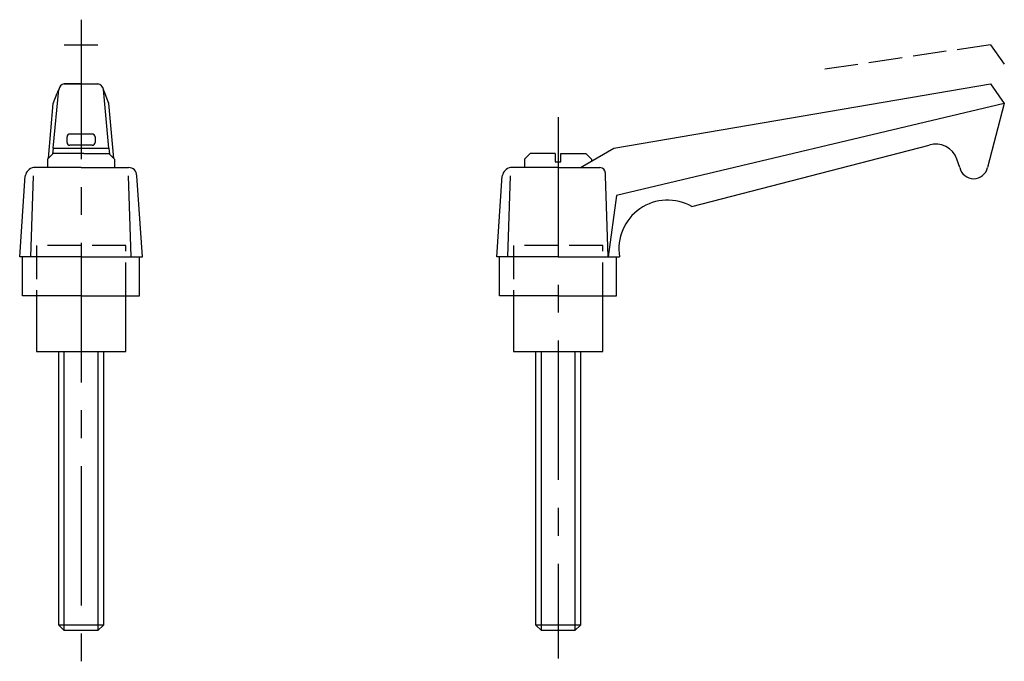
# Model space of a CAD drawing. Extents: x 224 to 401, y 196 to 312.
import ezdxf

# ---------------------------------------------------------------- set-up
doc = ezdxf.new("R2010")
doc.units = 0
doc.header["$LTSCALE"] = 20
doc.header["$MEASUREMENT"] = 0
doc.linetypes.add('CENTER', pattern=[2, 1.25, -0.25, 0.25, -0.25])
doc.linetypes.add('TENSEN1', pattern=[0.4, 0.3, -0.1])
doc.layers.get('0').update_dxf_attribs({"linetype": 'CONTINUOUS'})
doc.layers.add('1', color=1, linetype='CENTER')
doc.layers.add('2', color=2, linetype='TENSEN1')

msp = doc.modelspace()

# ---------------------------------------------------------------- linework, layer by layer
for p, q in [((230.48, 288.5), (231.48, 299)), ((230.48, 296.5), (231.18, 298.33)), ((235.48, 300), (232.48, 300)), ((232.48, 300), (238.48, 300)), ((240.48, 288.5), (239.48, 299)), ((240.48, 296.5), (239.63, 298.67)), ((331, 288.5), (398.5, 300)), ((398.5, 300), (401, 296.5)), ((229.62, 286.66), (230.48, 296.5)), ((241.34, 286.63), (240.48, 296.5)), ((401, 296.5), (331.5, 280)), ((401, 296.5), (398, 285)), ((232.98, 289.5), (232.98, 290.5)), ((237.48, 291), (233.48, 291)), ((237.98, 290.5), (237.98, 289.5)), ((230.48, 288.5), (230.35, 287.38)), ((230.48, 288.5), (240.48, 288.5)), ((237.48, 289), (233.48, 289)), ((240.48, 288.5), (240.58, 287.4)), ((325, 285), (331, 288.5)), ((345, 278), (387.5, 289)), ((230.48, 287.5), (229.48, 286.5)), ((229.48, 286.5), (229.48, 285)), ((234.98, 287.5), (230.48, 287.5)), ((235.98, 287.5), (234.98, 287.5)), ((235.98, 287.5), (240.48, 287.5)), ((240.48, 287.5), (241.48, 286.5)), ((241.48, 286.5), (241.48, 286)), ((241.48, 286), (241.48, 285)), ((316, 287.5), (315, 286.5)), ((315, 286.5), (315, 285)), ((320.5, 287.5), (316, 287.5)), ((320.5, 287.5), (320.5, 286)), ((320.5, 286), (321.5, 286)), ((321.5, 286), (321.5, 287.5)), ((321.5, 287.5), (326, 287.5)), ((326, 287.5), (327, 286.5)), ((327, 286.5), (327, 286)), ((393, 285), (392.5, 286.5)), ((235.48, 285), (226.98, 285)), ((235.48, 285), (243.98, 285)), ((321, 285), (312.5, 285)), ((321, 285), (328.5, 285)), ((224.48, 269), (225.48, 283.5)), ((226.48, 269), (226.98, 283.5)), ((244.48, 269), (243.98, 283.5)), ((246.48, 269), (245.48, 283.5)), ((310, 269), (311, 283.5)), ((312, 269), (312.5, 283.5)), ((329.5, 283.5), (329.5, 284)), ((330, 269), (329.5, 283.5)), ((331.5, 280), (330, 269)), ((235.48, 269), (224.48, 269)), ((224.98, 262), (224.98, 269)), ((235.48, 269), (246.48, 269)), ((245.98, 262), (245.98, 269)), ((321, 269), (310, 269)), ((310.5, 262), (310.5, 269)), ((321, 269), (332, 269)), ((331.5, 262), (331.5, 269)), ((235.48, 262), (224.98, 262)), ((227.48, 262), (227.48, 252)), ((235.48, 262), (245.98, 262)), ((243.48, 252), (243.48, 262)), ((321, 262), (310.5, 262)), ((313, 262), (313, 252)), ((321, 262), (331.5, 262)), ((329, 252), (329, 262)), ((227.48, 252), (243.48, 252)), ((231.48, 203), (231.48, 252)), ((232.48, 202), (232.48, 252)), ((238.48, 252), (238.48, 202)), ((239.48, 252), (239.48, 203)), ((313, 252), (329, 252)), ((317, 203), (317, 252)), ((318, 202), (318, 252)), ((324, 252), (324, 202)), ((325, 252), (325, 203)), ((232.48, 202), (231.48, 203)), ((239.48, 203), (231.48, 203)), ((239.48, 203), (238.48, 202)), ((325, 203), (317, 203)), ((318, 202), (317, 203)), ((325, 203), (324, 202)), ((238.48, 202), (232.48, 202)), ((324, 202), (318, 202))]:
    msp.add_line(p, q)
for centre, radius, start, end in [((247.12, 291.56), 17.32, 154.5588, 156.9982), ((232.61, 298.86), 1.14, 96.8301, 173.1699), ((238.29, 298.81), 1.2, 8.9842, 81.0158), ((238.09, 298.15), 1.63, 18.616, 31.3375), ((233.47, 290.51), 0.495, 89.4043, 180.5957), ((233.43, 289.45), 0.456, 174.1392, 275.8608), ((237.49, 290.51), 0.494, 359.2441, 90.7559), ((237.53, 289.45), 0.455, 263.944, 6.056), ((388.75, 285.25), 3.95, 18.4349, 108.4349), ((227.27, 283.21), 1.81, 99.1895, 170.8105), ((243.98, 283.5), 1.5, 0.0326, 89.9674), ((312.79, 283.21), 1.81, 99.1895, 170.8105), ((328.43, 283.93), 1.08, 3.952, 86.048), ((395.5, 285.56), 2.56, 192.6804, 347.3196), ((340.65, 270.4), 8.76, 60.2249, 189.1655)]:
    msp.add_arc(centre, radius, start, end)
at = {"layer": '1'}
for p, q in [((235.48, 311.5), (235.48, 196.5)), ((321, 294), (321, 197))]:
    msp.add_line(p, q, dxfattribs=at)
at = {"layer": '2'}
for p, q in [((232.48, 307), (238.48, 307)), ((398.5, 307), (368, 302.5)), ((398.5, 307), (401, 303.5)), ((227.48, 271), (227.48, 262)), ((243.48, 271), (227.48, 271)), ((243.48, 262), (243.48, 271)), ((329, 271), (313, 271)), ((313, 271), (313, 262)), ((329, 262), (329, 271))]:
    msp.add_line(p, q, dxfattribs=at)

doc.saveas('drawing.dxf')
